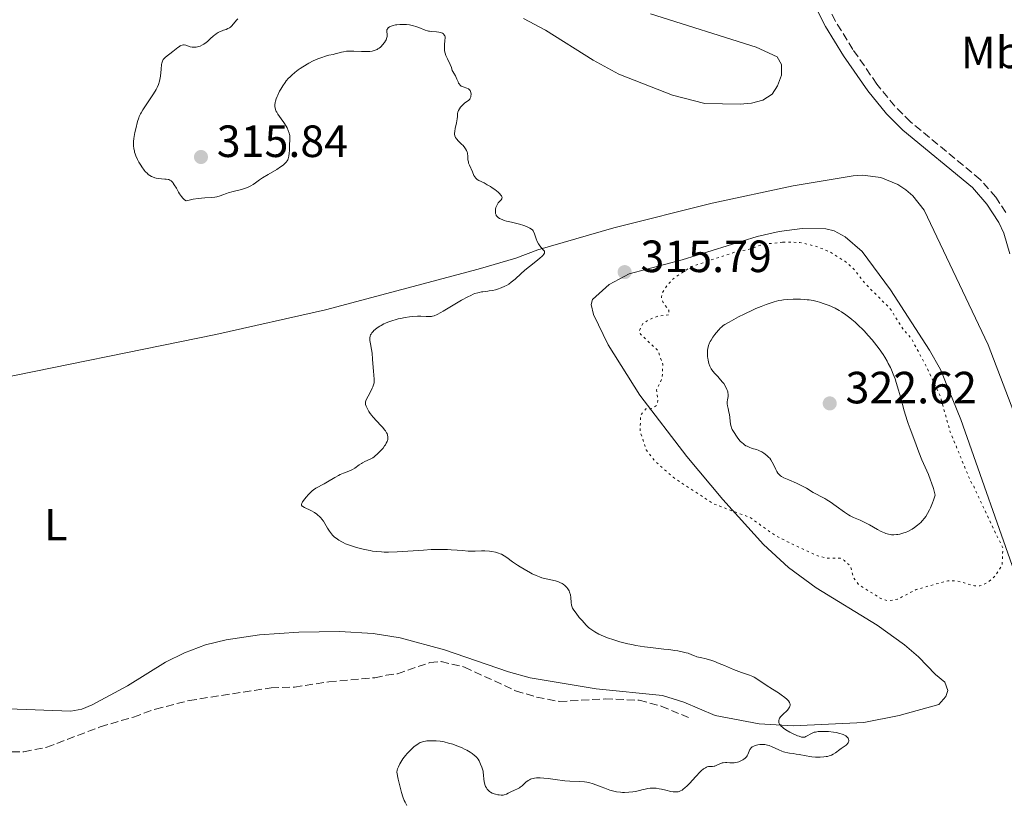
# Model space of a CAD drawing. Units: metres. Extents: x 629065 to 632549, y 4667158 to 4669535.
# Drawn here: x 629234 to 629452, y 4668870 to 4669044 of the extents above; entities that cross this region are included whole.
import ezdxf
from ezdxf.enums import TextEntityAlignment as Align

# ---------------------------------------------------------------- set-up
doc = ezdxf.new("R2010")
doc.units = ezdxf.units.M
doc.header["$MEASUREMENT"] = 0
doc.linetypes.add('DGN Style 3', pattern=[2.435891, 1.739922, -0.695969])
doc.linetypes.add('DGN Style 5', pattern=[1.217945, 0.521977, -0.695969])
for name, color, linetype, lineweight in [('Barranco lineal', 142, 'DGN Style 3', 13), ('Camino', 7, 'DGN Style 3', 0), ('Cota de punto acotado terreno', 7, 'Continuous', 0), ('Curva de nivel auxiliar', 30, 'DGN Style 5', 0), ('Curva de nivel intermedia', 30, 'Continuous', 0), ('Etiqueta de uso rústico', 92, 'Continuous', 0), ('Línea de cambio de uso (parcela vista)', 92, 'Continuous', 0), ('Margen derecho', 7, 'Continuous', 0), ('Punto acotado terreno (símbolo)', 7, 'Continuous', 0), ('Sifón símbolo', 7, 'Continuous', 0)]:
    doc.layers.add(name, color=color, linetype=linetype, lineweight=lineweight)
doc.styles.add('Style-Arial', font='arial.ttf')

# ---------------------------------------------------------------- blocks, each defined once
blk = doc.blocks.new('5PATER')
at = {"layer": 'Sifón símbolo', "linetype": 'Continuous', "lineweight": 0}
h = blk.add_hatch(color=51, dxfattribs=at)
edge = h.paths.add_edge_path()
edge.add_ellipse((0, 0), major_axis=(-0.11, -0.111), ratio=0.999422, start_angle=0, end_angle=360)

msp = doc.modelspace()

# ---------------------------------------------------------------- linework, layer by layer
at = {"layer": 'Barranco lineal', "color": 142, "linetype": 'DGN Style 3', "lineweight": 13}
msp.add_polyline3d([(629231.78, 4668881.6, 311.71), (629234.44, 4668881.64, 311.71), (629239.5, 4668882.62, 311.71), (629251.37, 4668887.15, 311.71), (629258.75, 4668889.31, 311.95), (629263.64, 4668891.09, 312.18), (629271.08, 4668892.98, 312.18), (629289.29, 4668895.8, 312.66), (629294.45, 4668895.96, 312.66), (629302.09, 4668897.14, 312.66), (629312.31, 4668898.04, 312.9), (629314.8, 4668898.57, 312.66), (629317.3, 4668898.93, 312.9), (629324.51, 4668901.39, 313.14), (629327.01, 4668901.6, 313.14), (629332.19, 4668900.39, 313.38), (629343.54, 4668895.14, 313.84), (629348.19, 4668893.73, 313.85), (629353.21, 4668892.76, 313.85), (629363.36, 4668893.34, 313.61), (629370.95, 4668893.06, 313.61), (629375.84, 4668891.72, 313.85), (629381.9, 4668889.22, 314.09)], dxfattribs=at)
at = {"layer": 'Camino', "color": 7, "linetype": 'DGN Style 3', "lineweight": 0}
msp.add_polyline3d([(629452.28, 4669001.19, 316.39), (629450.07, 4669004.58, 316.42), (629446.63, 4669008.53, 316.26), (629431.12, 4669021.31, 316.05), (629427.67, 4669024.78, 315.86), (629423.67, 4669029.68, 315.74), (629418.37, 4669037.33, 315.8), (629414.47, 4669043.65, 315.85), (629407.81, 4669056.73, 315.75), (629406.78, 4669060.34, 315.9)], dxfattribs=at)
at = {"layer": 'Curva de nivel auxiliar', "color": 30, "linetype": 'DGN Style 5', "lineweight": 0, "elevation": 317.5, "flags": 128}
msp.add_lwpolyline([(629402.74, 4668994.63), (629398.52, 4668994.15), (629394.91, 4668992.9), (629392.46, 4668992.5), (629382.48, 4668989.19), (629378.67, 4668986.62), (629377.33, 4668985.28), (629376.11, 4668983.49), (629375.86, 4668982.49), (629376.25, 4668981.24), (629377.51, 4668979.55), (629377.55, 4668978.48), (629375.13, 4668978.25), (629373.1, 4668977.44), (629371.76, 4668976.56), (629370.94, 4668974.95), (629371.2, 4668974.23), (629375.13, 4668970.52), (629376.18, 4668967.57), (629376.04, 4668964.43), (629374.79, 4668961.88), (629375.08, 4668959.48), (629374.87, 4668958.46), (629373.8, 4668957.74), (629372.44, 4668957.64), (629371.43, 4668956.49), (629371.21, 4668955.62), (629371.18, 4668952.58), (629372.52, 4668948.57), (629374.24, 4668946.27), (629378.47, 4668942.49), (629387.55, 4668936.56), (629395.54, 4668933.56), (629401.36, 4668929.41), (629410.09, 4668925.22), (629412.31, 4668924.57), (629415.55, 4668924.55), (629416.46, 4668924), (629417.79, 4668922.85), (629418.5, 4668920.25), (629419.66, 4668918.68), (629424.56, 4668915.57), (629426.04, 4668915.1), (629428.24, 4668915.43), (629432.43, 4668917.6), (629439.4, 4668919.53), (629441.5, 4668919.5), (629445.35, 4668918.42), (629446.54, 4668918.38), (629448.41, 4668919.25), (629449.89, 4668920.59), (629451.45, 4668922.94), (629451.62, 4668926.75), (629445.16, 4668940.49), (629444.49, 4668941.53), (629439.97, 4668952.5), (629437.75, 4668960.42), (629434.76, 4668966.88), (629431.3, 4668973.29), (629429.41, 4668975.43), (629426.72, 4668979.77), (629420.75, 4668985.79), (629418.6, 4668988.63), (629416.57, 4668990.39), (629413.35, 4668992.42), (629410.35, 4668993.66), (629406.61, 4668994.56), (629402.74, 4668994.63)], dxfattribs=at)
at = {"layer": 'Curva de nivel intermedia', "color": 30, "linetype": 'Continuous', "lineweight": 0, "flags": 128}
for points, elevation in [([(629281.92, 4669044.14), (629281.66, 4669043.9), (629281.22, 4669043.43), (629280.55, 4669042.62), (629280.24, 4669042.31), (629280.07, 4669042.18), (629279.7, 4669041.98), (629279.3, 4669041.81), (629278.74, 4669041.62), (629278.45, 4669041.51), (629277.87, 4669041.26), (629277.57, 4669041.11), (629277.13, 4669040.84), (629276.69, 4669040.52), (629276.47, 4669040.34), (629275.79, 4669039.71), (629275.17, 4669039.13), (629274.85, 4669038.86), (629274.34, 4669038.5), (629274.07, 4669038.35), (629273.53, 4669038.11), (629272.98, 4669037.95), (629272.62, 4669037.89), (629272.39, 4669037.87), (629271.96, 4669037.86), (629271.75, 4669037.89), (629271.35, 4669037.96), (629270.4, 4669038.29), (629270.02, 4669038.37), (629269.83, 4669038.37), (629269.54, 4669038.33), (629269.24, 4669038.22), (629269.09, 4669038.14), (629268.93, 4669038.04), (629268.6, 4669037.79), (629267.5, 4669036.87), (629265.86, 4669035.63), (629265.5, 4669035.28), (629265.36, 4669035.09), (629265.18, 4669034.74), (629265.04, 4669034.29), (629264.99, 4669034.02), (629264.88, 4669033.01), (629264.74, 4669031.43), (629264.62, 4669030.66), (629264.54, 4669030.29), (629264.32, 4669029.61), (629264.04, 4669028.94), (629263.8, 4669028.49), (629263.22, 4669027.53), (629260.8, 4669023.93), (629260.43, 4669023.32), (629260.28, 4669023.05), (629260.04, 4669022.52), (629259.9, 4669022.16), (629259.65, 4669021.36), (629259.25, 4669019.78), (629259.06, 4669018.91), (629258.85, 4669017.62), (629258.78, 4669016.91), (629258.76, 4669016.58), (629258.77, 4669016.08), (629258.84, 4669015.35), (629258.94, 4669014.85), (629259.01, 4669014.6), (629259.13, 4669014.2), (629259.28, 4669013.8), (629259.66, 4669012.96), (629259.95, 4669012.39), (629260.37, 4669011.67), (629260.59, 4669011.33), (629261.1, 4669010.62), (629261.36, 4669010.32), (629261.87, 4669009.81), (629262.04, 4669009.66), (629262.39, 4669009.41), (629262.74, 4669009.2), (629262.98, 4669009.08), (629263.48, 4669008.9), (629263.77, 4669008.83), (629264.37, 4669008.72), (629264.97, 4669008.66), (629265.7, 4669008.61)], 315), ([(629305.36, 4669036.84), (629306.04, 4669036.95), (629306.41, 4669036.98), (629306.8, 4669037), (629307.62, 4669036.99), (629309.34, 4669036.91), (629310.18, 4669036.89), (629310.88, 4669036.91), (629311.21, 4669036.93), (629311.69, 4669037), (629312.14, 4669037.11), (629312.36, 4669037.18), (629312.78, 4669037.35), (629312.98, 4669037.46), (629313.26, 4669037.64), (629313.53, 4669037.85), (629313.71, 4669038.01), (629314.03, 4669038.35), (629314.44, 4669038.9), (629314.66, 4669039.28), (629314.79, 4669039.52), (629314.96, 4669039.97), (629315.01, 4669040.2), (629315.04, 4669040.59), (629315.03, 4669040.81), (629314.96, 4669041.19), (629314.94, 4669041.45), (629314.97, 4669041.68), (629315.01, 4669041.79), (629315.09, 4669041.95), (629315.28, 4669042.17), (629315.56, 4669042.37), (629315.73, 4669042.46), (629315.92, 4669042.54), (629316.36, 4669042.68), (629316.85, 4669042.78), (629317.19, 4669042.84), (629317.87, 4669042.9), (629318.59, 4669042.92), (629319.04, 4669042.91), (629319.34, 4669042.88), (629319.95, 4669042.8), (629320.9, 4669042.59), (629321.38, 4669042.45), (629322.09, 4669042.2), (629323.48, 4669041.65), (629323.96, 4669041.5), (629324.2, 4669041.44), (629324.45, 4669041.39), (629324.96, 4669041.33), (629325.99, 4669041.25), (629326.47, 4669041.19), (629326.88, 4669041.1), (629327.06, 4669041.05), (629327.31, 4669040.93), (629327.53, 4669040.79), (629327.62, 4669040.7), (629327.77, 4669040.48), (629327.82, 4669040.36), (629327.88, 4669040.14), (629327.9, 4669039.9), (629327.86, 4669039.32), (629327.76, 4669038.41), (629327.73, 4669037.92), (629327.74, 4669037.41), (629327.77, 4669037.15), (629327.84, 4669036.76), (629327.91, 4669036.5), (629328.08, 4669035.98), (629328.39, 4669035.24), (629329, 4669033.99), (629329.28, 4669033.33), (629329.48, 4669032.72), (629329.58, 4669032.47), (629329.8, 4669032.1), (629330.16, 4669031.51), (629330.34, 4669031.16), (629330.51, 4669030.74), (629330.75, 4669030.16), (629330.89, 4669029.88), (629331.06, 4669029.63), (629331.15, 4669029.51), (629331.3, 4669029.36), (629331.48, 4669029.23), (629331.88, 4669029.03), (629332.71, 4669028.76), (629333.06, 4669028.6), (629333.2, 4669028.5), (629333.28, 4669028.43), (629333.41, 4669028.27), (629333.55, 4669028), (629333.6, 4669027.81), (629333.64, 4669027.41), (629333.62, 4669027.02), (629333.58, 4669026.83), (629333.48, 4669026.56), (629333.34, 4669026.32), (629333.24, 4669026.21), (629333.14, 4669026.1), (629332.89, 4669025.9), (629332.28, 4669025.48)], 315), ([(629265.7, 4669008.61), (629266.03, 4669008.58), (629266.42, 4669008.54), (629266.59, 4669008.5), (629266.84, 4669008.4), (629267.08, 4669008.24), (629267.2, 4669008.13), (629267.45, 4669007.86), (629267.58, 4669007.68), (629267.79, 4669007.37), (629268.26, 4669006.56), (629268.73, 4669005.73), (629268.99, 4669005.32), (629269.4, 4669004.73), (629269.69, 4669004.38), (629269.84, 4669004.23), (629270.06, 4669004.02), (629270.42, 4669003.79), (629271.39, 4669004.01), (629272, 4669004.12), (629273.12, 4669004.29), (629274.58, 4669004.45), (629276.16, 4669004.56), (629276.8, 4669004.63), (629277.22, 4669004.69), (629277.95, 4669004.86), (629278.57, 4669005.08), (629279.36, 4669005.38), (629279.79, 4669005.54), (629280.87, 4669005.85), (629282.42, 4669006.23), (629283.13, 4669006.42), (629284.02, 4669006.72), (629284.51, 4669006.94), (629284.81, 4669007.09), (629285.32, 4669007.41), (629285.85, 4669007.8), (629286.73, 4669008.46), (629287.37, 4669008.88), (629288.64, 4669009.65), (629290.52, 4669010.76), (629291.35, 4669011.29), (629291.94, 4669011.72), (629292.19, 4669011.92), (629292.5, 4669012.22), (629292.63, 4669012.37), (629292.85, 4669012.67), (629292.98, 4669012.91), (629293.05, 4669013.08), (629293.17, 4669013.43), (629293.23, 4669013.71), (629293.32, 4669014.33), (629293.36, 4669014.97), (629293.38, 4669015.83), (629293.4, 4669016.22), (629293.46, 4669017.28), (629293.46, 4669017.76), (629293.41, 4669018.26), (629293.36, 4669018.52), (629293.29, 4669018.79), (629293.09, 4669019.35), (629292.82, 4669019.94), (629292.61, 4669020.34), (629292.13, 4669021.13), (629291.54, 4669021.97), (629290.81, 4669022.98), (629290.52, 4669023.43), (629290.41, 4669023.63), (629290.25, 4669024.02), (629290.16, 4669024.38), (629290.13, 4669024.61), (629290.14, 4669025.09), (629290.21, 4669025.62), (629290.27, 4669025.91), (629290.41, 4669026.39), (629290.62, 4669026.94), (629290.75, 4669027.23), (629291.18, 4669028.11), (629291.45, 4669028.57), (629291.9, 4669029.29), (629292.4, 4669030.01), (629292.66, 4669030.36), (629293.16, 4669030.95), (629293.43, 4669031.23), (629293.85, 4669031.64), (629294.54, 4669032.25), (629295.31, 4669032.84), (629295.74, 4669033.14), (629296.34, 4669033.53), (629297.65, 4669034.29), (629298.65, 4669034.81), (629299.63, 4669035.26), (629300.1, 4669035.44), (629300.54, 4669035.6), (629301.37, 4669035.86), (629302.12, 4669036.05), (629303.04, 4669036.25), (629303.47, 4669036.35), (629304.09, 4669036.51), (629304.93, 4669036.74), (629305.36, 4669036.84)], 315), ([(629332.28, 4669025.48), (629331.95, 4669025.22), (629331.73, 4669025.02), (629331.31, 4669024.55), (629331.05, 4669024.18), (629330.84, 4669023.81), (629330.76, 4669023.64), (629330.71, 4669023.47), (629330.66, 4669023.16), (629330.62, 4669022.45), (629330.58, 4669021.99), (629330.41, 4669021.11), (629330.13, 4669019.82), (629330.03, 4669019.24), (629329.99, 4669018.75), (629330, 4669018.54), (629330.06, 4669018.17), (629330.14, 4669017.95), (629330.22, 4669017.81), (629330.4, 4669017.53), (629330.83, 4669017.04), (629331.52, 4669016.36), (629331.86, 4669016.02), (629332.25, 4669015.56), (629332.42, 4669015.33), (629332.63, 4669014.98), (629332.78, 4669014.61), (629332.83, 4669014.42), (629332.87, 4669014.22), (629332.9, 4669013.8), (629332.95, 4669012.9), (629333.04, 4669012.42), (629333.11, 4669012.17), (629333.29, 4669011.67), (629333.96, 4669010.24), (629334.29, 4669009.44), (629334.47, 4669009.11), (629334.69, 4669008.81), (629334.83, 4669008.68), (629334.99, 4669008.55), (629335.4, 4669008.32), (629336.52, 4669007.76), (629337.24, 4669007.37), (629337.96, 4669006.93), (629338.33, 4669006.68), (629338.89, 4669006.29), (629339.63, 4669005.7), (629340.04, 4669005.32), (629340.2, 4669005.15), (629340.38, 4669004.9), (629340.49, 4669004.69), (629340.52, 4669004.56), (629340.5, 4669004.33), (629340.46, 4669004.22), (629340.31, 4669004.01), (629339.9, 4669003.58), (629339.68, 4669003.32), (629339.48, 4669003.02), (629339.26, 4669002.58), (629339.17, 4669002.34), (629339.08, 4669001.97), (629339.05, 4669001.78), (629339.03, 4669001.42), (629339.04, 4669001.24), (629339.08, 4669000.99), (629339.18, 4669000.7), (629339.24, 4669000.57), (629339.37, 4669000.38), (629339.63, 4669000.12), (629339.98, 4668999.88), (629340.19, 4668999.76), (629340.69, 4668999.55), (629340.98, 4668999.45), (629341.47, 4668999.3), (629342.64, 4668999.02), (629343.81, 4668998.75), (629344.42, 4668998.59), (629345.35, 4668998.3), (629345.95, 4668998.06), (629346.25, 4668997.93), (629346.68, 4668997.72), (629347.29, 4668997.35), (629347.42, 4668997.12), (629347.7, 4668996.46), (629348.11, 4668995.34), (629348.34, 4668994.77), (629348.61, 4668994.24), (629348.75, 4668994), (629348.9, 4668993.79), (629349.21, 4668993.43), (629349.75, 4668992.87), (629349.91, 4668992.62), (629349.96, 4668992.45), (629349.93, 4668992.21), (629349.82, 4668991.97), (629349.6, 4668991.7), (629349.4, 4668991.49), (629348.91, 4668991.04), (629347.99, 4668990.3), (629346.64, 4668989.26), (629345.98, 4668988.74)], 315), ([(629345.98, 4668988.74), (629345.53, 4668988.37), (629344.73, 4668987.67), (629343.41, 4668986.45), (629342.84, 4668985.95), (629342.57, 4668985.73), (629342.02, 4668985.34), (629341.48, 4668985.02), (629341.11, 4668984.83), (629340.33, 4668984.49), (629339.48, 4668984.21), (629339.04, 4668984.08), (629338.37, 4668983.92), (629337.68, 4668983.8), (629337.35, 4668983.75), (629336.9, 4668983.71), (629336.28, 4668983.64), (629335.95, 4668983.59), (629335.41, 4668983.49), (629335.12, 4668983.41), (629334.49, 4668983.21), (629334.14, 4668983.07), (629333.56, 4668982.82), (629332.93, 4668982.51), (629331.54, 4668981.74), (629327.45, 4668979.3), (629326.93, 4668979.01), (629326.09, 4668978.58), (629325.43, 4668978.31), (629325.07, 4668978.21), (629324.85, 4668978.17), (629324.43, 4668978.13), (629323.69, 4668978.15), (629322.51, 4668978.21), (629321.78, 4668978.21), (629320.62, 4668978.13), (629319.98, 4668978.06), (629318.99, 4668977.91), (629317.98, 4668977.72), (629317.49, 4668977.6), (629317, 4668977.47), (629316.07, 4668977.19), (629315.2, 4668976.87), (629314.66, 4668976.64), (629314.32, 4668976.49), (629313.7, 4668976.17), (629313.38, 4668975.98), (629312.82, 4668975.61), (629312.34, 4668975.24), (629312.08, 4668975), (629311.92, 4668974.83), (629311.66, 4668974.51), (629311.45, 4668974.19), (629311.37, 4668974.04), (629311.27, 4668973.8), (629311.19, 4668973.42), (629311.17, 4668973.22), (629311.18, 4668972.79), (629311.31, 4668972.05), (629311.57, 4668970.8), (629311.69, 4668970.03), (629311.81, 4668968.68), (629311.92, 4668966.82), (629311.98, 4668966), (629312.15, 4668964.27), (629312.16, 4668963.84), (629312.15, 4668963.63), (629312.12, 4668963.42), (629312.02, 4668963), (629311.85, 4668962.57), (629311.72, 4668962.26), (629311.38, 4668961.6), (629310.78, 4668960.48), (629310.51, 4668959.92), (629310.31, 4668959.41), (629310.25, 4668959.18), (629310.22, 4668958.96), (629310.21, 4668958.83), (629310.24, 4668958.59), (629310.34, 4668958.27), (629310.65, 4668957.7), (629311, 4668957.06), (629311.25, 4668956.66), (629311.6, 4668956.18), (629311.84, 4668955.91), (629312.75, 4668954.94), (629313.66, 4668953.98), (629314.09, 4668953.5), (629314.47, 4668953.03), (629314.63, 4668952.8), (629314.9, 4668952.37), (629315, 4668952.17), (629315.11, 4668951.86), (629315.19, 4668951.47), (629315.2, 4668951.27), (629315.15, 4668950.87), (629315.08, 4668950.6), (629315.01, 4668950.41), (629314.83, 4668950.02), (629314.63, 4668949.68), (629314.47, 4668949.44)], 315), ([(629424.18, 4668970.99), (629423.18, 4668972.29), (629422.63, 4668972.96), (629421.76, 4668973.96), (629420.83, 4668974.96), (629420.35, 4668975.45), (629419.85, 4668975.93), (629418.83, 4668976.85), (629418.14, 4668977.44), (629417.68, 4668977.81), (629416.78, 4668978.49), (629415.8, 4668979.16), (629415.34, 4668979.46), (629414.45, 4668979.95), (629413.61, 4668980.36), (629413.07, 4668980.59), (629412.01, 4668980.98), (629410.95, 4668981.32), (629410.41, 4668981.46), (629409.57, 4668981.65), (629408.68, 4668981.8), (629408.22, 4668981.85), (629407.73, 4668981.9), (629406.73, 4668981.95), (629405.73, 4668981.96), (629405.09, 4668981.96), (629403.94, 4668981.92), (629402.99, 4668981.84), (629402.57, 4668981.79), (629401.95, 4668981.67), (629400.91, 4668981.4), (629399.75, 4668981.02), (629399.09, 4668980.79), (629398, 4668980.37), (629396.82, 4668979.88), (629396.2, 4668979.6), (629394.26, 4668978.67), (629393, 4668978.03), (629390.88, 4668976.89), (629389.95, 4668976.34), (629389.6, 4668976.11), (629389.17, 4668975.78), (629388.98, 4668975.6), (629388.59, 4668975.21), (629388.02, 4668974.54), (629387.72, 4668974.15), (629387.28, 4668973.54), (629386.89, 4668972.9), (629386.72, 4668972.59), (629386.57, 4668972.28), (629386.34, 4668971.67), (629386.19, 4668971.07), (629386.12, 4668970.66), (629386.1, 4668970.38), (629386.09, 4668969.81), (629386.12, 4668969.21), (629386.15, 4668968.9), (629386.22, 4668968.43), (629386.38, 4668967.74), (629386.61, 4668967.1), (629386.76, 4668966.8), (629386.92, 4668966.51), (629387.3, 4668966), (629387.74, 4668965.51), (629388.38, 4668964.84), (629388.72, 4668964.48), (629389.38, 4668963.68), (629389.69, 4668963.25), (629390.1, 4668962.61), (629390.41, 4668961.98), (629390.52, 4668961.68), (629390.6, 4668961.4), (629390.64, 4668961.22), (629390.67, 4668960.88), (629390.65, 4668960.42), (629390.52, 4668959.66), (629390.46, 4668959.21), (629390.46, 4668958.93), (629390.48, 4668958.74), (629390.55, 4668958.33), (629390.68, 4668957.77), (629390.87, 4668956.9), (629390.96, 4668956.42), (629391.2, 4668954.25), (629391.32, 4668953.73), (629391.4, 4668953.48), (629391.58, 4668953.09), (629391.98, 4668952.38), (629392.51, 4668951.58)], 320), ([(629392.51, 4668951.58), (629392.83, 4668951.15), (629393.37, 4668950.52), (629393.77, 4668950.12), (629393.98, 4668949.94), (629394.3, 4668949.69), (629394.64, 4668949.48), (629394.87, 4668949.36), (629395.33, 4668949.14), (629396.04, 4668948.89), (629396.94, 4668948.61), (629397.35, 4668948.47), (629397.64, 4668948.36), (629398.17, 4668948.1), (629398.62, 4668947.82), (629398.89, 4668947.63), (629399.36, 4668947.25), (629399.74, 4668946.88), (629399.92, 4668946.69), (629400.15, 4668946.38), (629400.48, 4668945.84), (629400.81, 4668945.16), (629401.25, 4668944.19), (629401.47, 4668943.76), (629401.67, 4668943.43), (629401.78, 4668943.29), (629401.97, 4668943.09), (629402.31, 4668942.81), (629402.52, 4668942.67), (629403.04, 4668942.39), (629404.11, 4668941.92), (629405.86, 4668941.17), (629406.76, 4668940.74), (629407.2, 4668940.51), (629408.04, 4668940.04), (629409.58, 4668939.11), (629410.28, 4668938.71), (629411.25, 4668938.2), (629412.12, 4668937.75), (629412.58, 4668937.48), (629413.34, 4668937.01), (629414.64, 4668936.08), (629416.49, 4668934.73), (629417.36, 4668934.16), (629417.76, 4668933.93), (629418.52, 4668933.55), (629419.97, 4668932.94), (629420.74, 4668932.59), (629422.04, 4668931.91), (629423.82, 4668930.91), (629424.64, 4668930.49), (629425.35, 4668930.16), (629425.67, 4668930.04), (629426.27, 4668929.86), (629426.66, 4668929.78), (629426.92, 4668929.75), (629427.45, 4668929.74), (629428.01, 4668929.77), (629428.3, 4668929.8), (629428.75, 4668929.88), (629429.45, 4668930.06), (629430.17, 4668930.31), (629430.53, 4668930.47), (629431.19, 4668930.81), (629431.52, 4668931), (629432, 4668931.32), (629432.72, 4668931.86), (629433.4, 4668932.47), (629433.72, 4668932.8), (629434.27, 4668933.45), (629434.53, 4668933.82), (629434.93, 4668934.47), (629435.34, 4668935.26), (629435.55, 4668935.72), (629436, 4668936.8), (629436.24, 4668937.43), (629436.62, 4668938.49), (629436.41, 4668939.37), (629436.24, 4668939.98), (629435.82, 4668941.22), (629435.59, 4668941.84), (629435.1, 4668943.08), (629433.68, 4668946.36), (629432.97, 4668948.09), (629432.11, 4668950.49), (629431.04, 4668953.24), (629430.62, 4668954.42), (629430.4, 4668955.07), (629429.75, 4668957.25), (629428.89, 4668960.35), (629428.48, 4668961.81), (629427.95, 4668963.52), (629427.7, 4668964.29), (629427.31, 4668965.35), (629426.9, 4668966.34), (629426.68, 4668966.82), (629426.22, 4668967.75), (629425.97, 4668968.21), (629425.44, 4668969.12), (629425.05, 4668969.73), (629424.18, 4668970.99)], 320), ([(629314.47, 4668949.44), (629314.12, 4668948.96), (629313.86, 4668948.64), (629313.29, 4668948.02), (629312.85, 4668947.59), (629312.4, 4668947.21), (629312.18, 4668947.04), (629311.85, 4668946.82), (629311.23, 4668946.47), (629310.1, 4668945.97), (629309.57, 4668945.72), (629309.32, 4668945.56), (629308.82, 4668945.23), (629307.84, 4668944.52), (629307.34, 4668944.21), (629307.08, 4668944.08), (629306.54, 4668943.86), (629305.31, 4668943.41), (629304.6, 4668943.09), (629304.22, 4668942.89), (629303.41, 4668942.44), (629301.77, 4668941.44), (629301.02, 4668941), (629299.22, 4668940.06), (629298.68, 4668939.72), (629298.41, 4668939.5), (629298.14, 4668939.26), (629297.59, 4668938.7), (629297.07, 4668938.1), (629296.76, 4668937.71), (629296.28, 4668937.02), (629296.07, 4668936.65), (629296.03, 4668936.5), (629296.04, 4668936.33), (629296.2, 4668936.11), (629296.33, 4668936.01), (629296.72, 4668935.8), (629298.08, 4668935.13), (629298.88, 4668934.67), (629299.41, 4668934.31), (629299.66, 4668934.12), (629300.02, 4668933.8), (629300.34, 4668933.46), (629300.54, 4668933.22), (629300.9, 4668932.73), (629301.23, 4668932.21), (629301.81, 4668931.2), (629302.23, 4668930.51), (629302.45, 4668930.21), (629302.91, 4668929.68), (629303.38, 4668929.24), (629303.7, 4668928.98), (629304.34, 4668928.54), (629304.96, 4668928.17), (629305.28, 4668928), (629305.79, 4668927.76), (629306.68, 4668927.42), (629307.75, 4668927.08), (629308.51, 4668926.86), (629309.99, 4668926.49), (629311.23, 4668926.22), (629311.81, 4668926.12), (629312.76, 4668926), (629313.75, 4668925.93), (629314.33, 4668925.91), (629315.34, 4668925.9), (629317.22, 4668925.96), (629319.59, 4668926.12), (629323.1, 4668926.35), (629324.8, 4668926.44), (629325.6, 4668926.46), (629327.09, 4668926.48), (629328.42, 4668926.46), (629329.22, 4668926.42), (629330.58, 4668926.34), (629331.77, 4668926.22), (629333.02, 4668926.11), (629333.6, 4668926.08), (629334.55, 4668926.1), (629335.94, 4668926.16), (629336.69, 4668926.15), (629337.73, 4668926.08), (629338.26, 4668926.01), (629339.03, 4668925.87), (629339.75, 4668925.66), (629340.09, 4668925.54), (629340.41, 4668925.4), (629341, 4668925.08), (629341.58, 4668924.7), (629342.87, 4668923.76), (629343.94, 4668923.03), (629344.52, 4668922.65), (629345.43, 4668922.08), (629346.8, 4668921.32), (629347.23, 4668921.09), (629348.06, 4668920.71), (629348.85, 4668920.39), (629349.36, 4668920.22), (629350.34, 4668919.94), (629352.41, 4668919.5), (629353.04, 4668919.31)], 315), ([(629353.04, 4668919.31), (629353.34, 4668919.19), (629353.86, 4668918.93), (629354.1, 4668918.77), (629354.45, 4668918.51), (629354.76, 4668918.21), (629354.9, 4668918.05), (629355.15, 4668917.72), (629355.26, 4668917.54), (629355.4, 4668917.27), (629355.52, 4668916.98), (629355.67, 4668916.39), (629355.76, 4668915.8), (629355.85, 4668914.72), (629355.93, 4668914.15), (629356.01, 4668913.88), (629356.18, 4668913.47), (629356.31, 4668913.24), (629356.64, 4668912.73), (629356.93, 4668912.33), (629357.65, 4668911.42), (629358.26, 4668910.71), (629359.19, 4668909.7), (629359.73, 4668909.19), (629359.99, 4668908.96), (629360.42, 4668908.64), (629361.13, 4668908.18), (629361.99, 4668907.73), (629362.5, 4668907.49), (629363.55, 4668907.06), (629364.14, 4668906.83), (629365.1, 4668906.5), (629366.68, 4668906.01), (629368.4, 4668905.57), (629369.31, 4668905.38), (629370.23, 4668905.2), (629372.12, 4668904.91), (629374.01, 4668904.67), (629376.41, 4668904.4), (629377.52, 4668904.27), (629378.89, 4668904.09), (629379.53, 4668903.99), (629380.46, 4668903.81), (629381.35, 4668903.58), (629381.79, 4668903.45), (629382.66, 4668903.15), (629383.1, 4668902.97), (629383.77, 4668902.66), (629384.84, 4668902.46), (629385.54, 4668902.29), (629386.87, 4668901.9), (629387.51, 4668901.68), (629388.72, 4668901.22), (629389.85, 4668900.75), (629391.22, 4668900.15), (629391.84, 4668899.89), (629392.49, 4668899.63), (629393.63, 4668899.2), (629395.43, 4668898.58), (629396.14, 4668898.3), (629396.46, 4668898.13), (629397.07, 4668897.77), (629399.1, 4668896.37), (629400.5, 4668895.49), (629401.82, 4668894.66), (629402.44, 4668894.26), (629403.25, 4668893.67), (629403.67, 4668893.31), (629403.85, 4668893.14), (629404.07, 4668892.88), (629404.28, 4668892.56), (629404.35, 4668892.4), (629404.42, 4668892.09), (629404.42, 4668891.89), (629404.4, 4668891.76), (629404.3, 4668891.49), (629404.17, 4668891.26), (629404.05, 4668891.11), (629403.79, 4668890.8), (629402.84, 4668889.89), (629402.4, 4668889.44), (629402.1, 4668889.04), (629402, 4668888.84), (629401.9, 4668888.54), (629401.89, 4668888.33), (629401.9, 4668888.23), (629401.93, 4668888.07), (629402.01, 4668887.86), (629402.07, 4668887.75), (629402.19, 4668887.58), (629402.42, 4668887.33), (629402.72, 4668887.06), (629402.96, 4668886.88), (629403.49, 4668886.52), (629404.38, 4668886), (629404.99, 4668885.69), (629406.08, 4668885.18), (629406.41, 4668885.05), (629406.94, 4668884.89), (629407.33, 4668884.83), (629407.54, 4668884.85)], 315), ([(629407.54, 4668884.85), (629407.67, 4668884.88), (629407.93, 4668884.97), (629409.35, 4668885.77), (629409.77, 4668885.94), (629410.04, 4668886), (629410.66, 4668886.08), (629411.47, 4668886.13), (629411.99, 4668886.13), (629412.97, 4668886.08), (629414.05, 4668885.95), (629414.62, 4668885.86), (629415.45, 4668885.67), (629415.96, 4668885.52), (629416.2, 4668885.43), (629416.52, 4668885.29), (629416.79, 4668885.13), (629416.94, 4668885.02), (629417.18, 4668884.78), (629417.28, 4668884.65), (629417.4, 4668884.4), (629417.44, 4668884.13), (629417.43, 4668883.96), (629417.41, 4668883.85), (629417.32, 4668883.63), (629417.19, 4668883.45), (629417.1, 4668883.33), (629416.86, 4668883.11), (629416.43, 4668882.79), (629415.78, 4668882.36), (629415.46, 4668882.13), (629414.51, 4668881.42), (629413.99, 4668881.09), (629413.61, 4668880.89), (629413.41, 4668880.81), (629413.08, 4668880.69), (629412.72, 4668880.6), (629412.46, 4668880.55), (629411.93, 4668880.47), (629411.06, 4668880.42), (629410.47, 4668880.42), (629410.07, 4668880.43), (629409.28, 4668880.5), (629408.84, 4668880.55), (629408, 4668880.69), (629406.45, 4668880.99), (629405.76, 4668881.12), (629405.11, 4668881.2), (629404.31, 4668881.3), (629403.9, 4668881.36), (629403.28, 4668881.51), (629402.96, 4668881.61), (629402.62, 4668881.74), (629401.91, 4668882.04), (629400.46, 4668882.71), (629399.76, 4668882.98), (629399.44, 4668883.08), (629398.83, 4668883.21), (629398.27, 4668883.26), (629397.91, 4668883.25), (629397.69, 4668883.23), (629397.26, 4668883.16), (629396.67, 4668883), (629396.4, 4668882.89), (629396.04, 4668882.69), (629395.74, 4668882.44), (629395.62, 4668882.29), (629395.51, 4668882.13), (629395.34, 4668881.78), (629395.06, 4668881.04), (629394.88, 4668880.69), (629394.76, 4668880.53), (629394.49, 4668880.23), (629394.18, 4668879.98), (629393.95, 4668879.83), (629393.48, 4668879.58), (629393.02, 4668879.38), (629392.78, 4668879.3), (629392.41, 4668879.21), (629392.01, 4668879.17), (629391.79, 4668879.16), (629391.08, 4668879.2), (629390.4, 4668879.25), (629390.06, 4668879.25), (629389.56, 4668879.19), (629389.33, 4668879.14), (629388.87, 4668878.97), (629388.06, 4668878.59), (629387.71, 4668878.45), (629387.55, 4668878.4), (629387.24, 4668878.36), (629386.65, 4668878.37), (629386.35, 4668878.34), (629386.06, 4668878.27), (629385.9, 4668878.22), (629385.65, 4668878.09), (629385.22, 4668877.82), (629384.72, 4668877.41), (629384.44, 4668877.14), (629383.5, 4668876.14), (629382.13, 4668874.62)], 315), ([(629327.69, 4668883.79), (629327.23, 4668883.88), (629326.78, 4668883.95), (629325.93, 4668884.05), (629325.14, 4668884.08), (629324.67, 4668884.08), (629323.82, 4668884.01), (629323.55, 4668883.98), (629323.06, 4668883.88), (629322.63, 4668883.75), (629322.38, 4668883.65), (629321.9, 4668883.4), (629321.37, 4668883.04), (629321.01, 4668882.76), (629320.77, 4668882.55), (629320.27, 4668882.07), (629319.49, 4668881.23), (629319.09, 4668880.76), (629318.51, 4668880.02), (629318.03, 4668879.33), (629317.81, 4668878.95), (629317.51, 4668878.3), (629317.33, 4668877.8), (629317.25, 4668877.52), (629317.14, 4668877.07), (629317.46, 4668875.54), (629317.66, 4668874.66), (629318.03, 4668873.19), (629318.2, 4668872.59), (629318.52, 4668871.59), (629318.81, 4668870.83), (629319, 4668870.41), (629319.38, 4668869.69)], 315), ([(629382.13, 4668874.62), (629381.48, 4668873.96), (629381.18, 4668873.69), (629380.63, 4668873.25), (629380.46, 4668873.14), (629380.13, 4668872.95), (629379.81, 4668872.82), (629379.61, 4668872.76), (629379.2, 4668872.7), (629378.97, 4668872.7), (629378.49, 4668872.74), (629377.98, 4668872.84), (629376.82, 4668873.14), (629375.9, 4668873.34), (629375.41, 4668873.43), (629374.69, 4668873.53), (629374, 4668873.58), (629373.68, 4668873.58), (629373.38, 4668873.56), (629372.83, 4668873.48), (629372.3, 4668873.36), (629371.54, 4668873.15), (629371.1, 4668873.03), (629370.08, 4668872.82), (629369.52, 4668872.74), (629368.62, 4668872.64), (629367.7, 4668872.61), (629367.24, 4668872.62), (629366.79, 4668872.65), (629365.9, 4668872.77), (629365.03, 4668872.96), (629364.46, 4668873.13), (629363.32, 4668873.52), (629362.48, 4668873.86), (629361.33, 4668874.32), (629360.74, 4668874.54), (629359.81, 4668874.8), (629359.33, 4668874.9), (629358.83, 4668874.98), (629357.79, 4668875.06), (629355.59, 4668875.13), (629354.47, 4668875.18), (629353.91, 4668875.23), (629352.81, 4668875.37), (629350.72, 4668875.68), (629349.78, 4668875.79), (629349.01, 4668875.84), (629348.66, 4668875.84), (629348.16, 4668875.82), (629347.7, 4668875.76), (629347.48, 4668875.71), (629347.06, 4668875.59), (629346.86, 4668875.52), (629346.58, 4668875.39), (629346.31, 4668875.23), (629345.81, 4668874.87), (629344.95, 4668874.09), (629344.57, 4668873.77), (629344.4, 4668873.64), (629344.06, 4668873.45), (629343.1, 4668873.06), (629342.59, 4668872.8), (629341.87, 4668872.41), (629341.5, 4668872.24), (629341.01, 4668872.07), (629340.75, 4668872.03), (629340.33, 4668872), (629339.85, 4668872.04), (629339.58, 4668872.08), (629339.05, 4668872.21), (629338.78, 4668872.3), (629338.36, 4668872.47), (629337.96, 4668872.69), (629337.77, 4668872.82), (629337.41, 4668873.12), (629337.25, 4668873.3), (629337.05, 4668873.59), (629336.88, 4668873.93), (629336.79, 4668874.17), (629336.65, 4668874.68), (629336.51, 4668875.49), (629336.4, 4668876.53), (629336.35, 4668876.99), (629336.3, 4668877.29), (629336.17, 4668877.79), (629336.03, 4668878.2), (629335.72, 4668878.88), (629335.41, 4668879.59), (629335.19, 4668879.98), (629334.88, 4668880.39), (629334.67, 4668880.6), (629334.44, 4668880.82), (629333.86, 4668881.26), (629333.41, 4668881.56), (629332.74, 4668881.95), (629332.37, 4668882.14), (629331.5, 4668882.55), (629330.89, 4668882.81), (629329.61, 4668883.27), (629328.64, 4668883.56), (629327.69, 4668883.79)], 315)]:
    msp.add_lwpolyline(points, dxfattribs=dict(at, elevation=elevation))
at = {"layer": 'Línea de cambio de uso (parcela vista)', "color": 92, "linetype": 'Continuous', "lineweight": 0}
for points in [[(629373.44, 4669045.26, 315.6), (629396.88, 4669037.88, 315.64), (629401.52, 4669035.74, 315.7), (629402.49, 4669034.03, 315.78), (629402.53, 4669031.66, 315.95), (629401.63, 4669029.29, 316.09), (629400.47, 4669027.44, 316.05), (629398.37, 4669026.08, 315.99), (629395.86, 4669025.41, 315.9), (629393.35, 4669025.21, 315.82), (629385.53, 4669025.4, 315.61), (629378.35, 4669027.18, 315.54), (629366.46, 4669031.84, 315.45), (629360.77, 4669035, 315.46), (629350.18, 4669041.65, 315.47), (629345.3, 4669044.24, 315.44)], [(629224.66, 4668963.53, 313.96), (629277, 4668974.11, 314.59), (629301.38, 4668979.65, 314.67), (629335.23, 4668988.62, 314.8), (629343.6, 4668991.05, 314.87), (629348.49, 4668992.93, 314.95), (629365.3, 4668997.8, 315.29), (629387.13, 4669003.27, 315.79), (629405.07, 4669007.13, 315.82), (629418.41, 4669009.36, 315.93), (629420.46, 4669009.49, 315.91), (629424.54, 4669008.94, 315.91), (629428.34, 4669007.38, 315.94), (629430.07, 4669006.25, 315.88), (629431.63, 4669004.9, 315.88), (629434.18, 4669001.68, 315.98), (629448.36, 4668971.87, 316.25), (629459.56, 4668942.61, 316.54)], [(629455.07, 4668918.9, 317.15), (629442.29, 4668955.29, 316.57), (629437.81, 4668966.35, 316.5), (629435.35, 4668970.69, 316.56), (629426.68, 4668984.03, 316.37), (629420.43, 4668992.58, 316.3), (629416.62, 4668995.82, 316.04), (629414.22, 4668997.13, 316.08), (629412.32, 4668997.57, 316.14), (629407.14, 4668997.65, 316.64), (629402.02, 4668996.98, 316.73), (629397.15, 4668995.91, 316.68), (629380.46, 4668990.73, 316.49), (629368.73, 4668987.57, 315.77), (629364.26, 4668985.2, 315.83), (629360.6, 4668981.88, 315.8), (629360.31, 4668980.78, 315.85), (629360.82, 4668978.58, 316.18), (629364.04, 4668971.87, 316.77), (629371.12, 4668960.71, 317.27), (629381.51, 4668947.12, 318.29), (629389.51, 4668937.54, 317.72), (629398.54, 4668927.56, 316.83), (629404.07, 4668922.48, 316.47), (629410.2, 4668917.99, 316.07), (629423.73, 4668909.69, 316.52), (629429.81, 4668905.3, 316.59), (629432.93, 4668902.67, 316.44)], [(629432.93, 4668902.67, 316.44), (629436.67, 4668898.74, 316.13), (629438.75, 4668897.05, 316.09), (629439.41, 4668895.17, 315.97), (629438.96, 4668893.9, 315.85), (629437.42, 4668892.13, 315.71), (629428.61, 4668889.66, 315.41), (629420.79, 4668888.08, 315.14), (629405.07, 4668887.34, 315.01), (629397.57, 4668887.81, 314.96), (629387.79, 4668889.63, 314.52), (629380.85, 4668892.6, 313.93), (629376.1, 4668894.07, 314.48), (629361.43, 4668895.58, 314.32), (629346.74, 4668898.01, 313.71), (629341.93, 4668899.37, 314.22), (629327.74, 4668904.25, 313.64), (629317.93, 4668906.88, 313.76), (629311.95, 4668907.88, 313.62), (629304.46, 4668908.27, 313.39), (629295.42, 4668908.12, 313.54), (629286.72, 4668907.55, 313.53), (629279.32, 4668906.45, 313.13), (629274.72, 4668905.31, 312.91)], [(629274.72, 4668905.31, 312.91), (629270.04, 4668903.56, 312.88), (629265.84, 4668901.52, 312.98), (629257.39, 4668896.22, 312.47), (629249.62, 4668892, 312.2), (629247.28, 4668891.07, 312.19), (629244.86, 4668890.61, 312.41), (629230.97, 4668891.17, 312.74)]]:
    msp.add_polyline3d(points, dxfattribs=at)
at = {"layer": 'Margen derecho', "color": 7, "linetype": 'Continuous', "lineweight": 0}
msp.add_polyline3d([(629453.15, 4668992.02, 316.39), (629451.83, 4668996.65, 316.36), (629450.73, 4668998.99, 316.39), (629448.07, 4669003.07, 316.41), (629444.88, 4669006.73, 316.31), (629429.44, 4669019.46, 316.13), (629425.81, 4669023.1, 315.95), (629421.67, 4669028.18, 315.81), (629416.27, 4669035.96, 315.73), (629412.29, 4669042.43, 315.89), (629405.48, 4669055.81, 315.69)], dxfattribs=at)

# ---------------------------------------------------------------- block references
at = {"layer": 'Punto acotado terreno (símbolo)', "color": 7, "linetype": 'Continuous', "lineweight": 0, "xscale": 10, "yscale": 10, "zscale": 10}
for p in [(629273.72, 4669013.5, 315.84), (629367.72, 4668987.98, 315.79), (629413.22, 4668958.87, 322.62)]:
    msp.add_blockref('5PATER', p, dxfattribs=at)

# ---------------------------------------------------------------- texts
at = {"layer": 'Cota de punto acotado terreno', "color": 7, "linetype": 'Continuous', "lineweight": 0, "style": 'Style-Arial'}
for s, p in [('315.84', (629277.22, 4669013.5, 315.84)), ('315.79', (629371.22, 4668987.98, 315.79)), ('322.62', (629416.72, 4668958.87, 322.62))]:
    msp.add_text(s, height=7, dxfattribs=at).set_placement(p)
at = {"layer": 'Etiqueta de uso rústico', "color": 92, "linetype": 'Continuous', "lineweight": 0, "style": 'Style-Arial'}
for s, p in [('Mb', (629449.13, 4669036.69, 316.5)), ('L', (629241.51, 4668931.97, 313.27))]:
    msp.add_text(s, height=7, dxfattribs=at).set_placement(p, align=Align.MIDDLE_CENTER)

doc.saveas('drawing.dxf')
